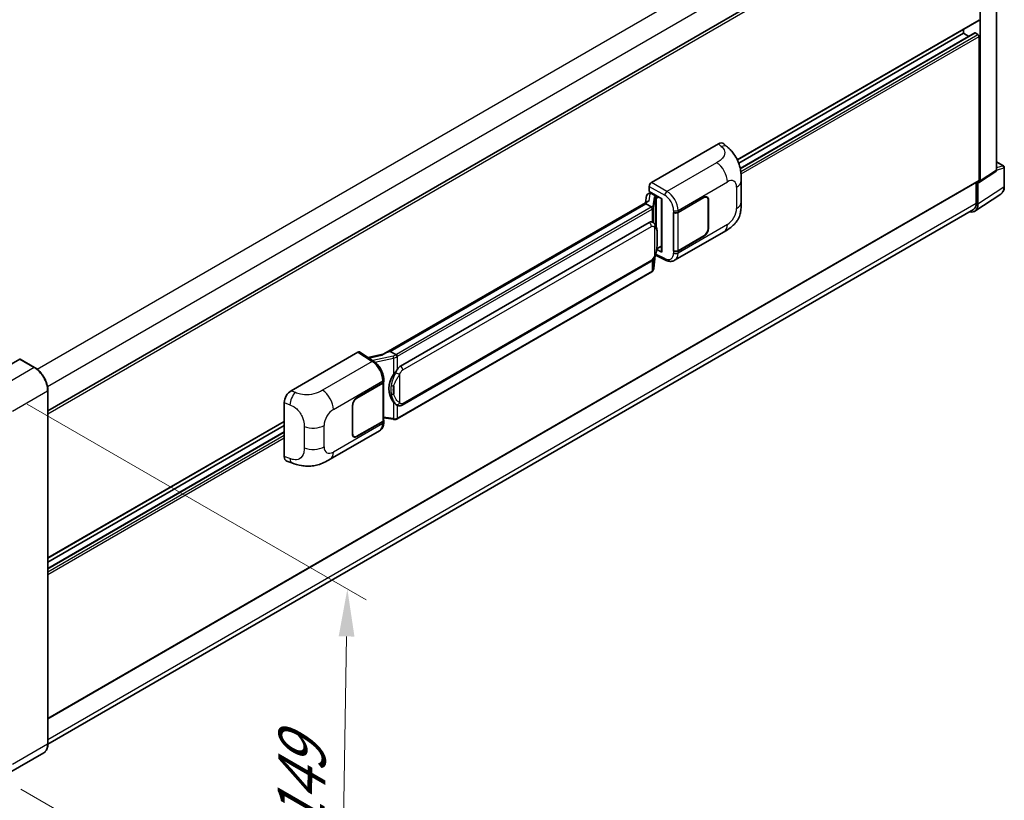
# Model space of a CAD drawing. Units: millimetres. Extents: x 0 to 11604, y 0 to 1546.
# Drawn here: x 846 to 1054, y 205 to 370 of the extents above; entities that cross this region are included whole.
import ezdxf

# ---------------------------------------------------------------- set-up
doc = ezdxf.new("R2010")
doc.units = ezdxf.units.MM
doc.header["$LTSCALE"] = 4
doc.layers.get('Defpoints').update_dxf_attribs({"lineweight": 25})
for name, color, linetype, lineweight in [('Dimension (ISO)', 7, 'Continuous', 18), ('Visible (ISO)', 7, 'Continuous', 35), ('Visible Narrow (ISO)', 7, 'Continuous', 25)]:
    doc.layers.add(name, color=color, linetype=linetype, lineweight=lineweight)
doc.styles.add('Note Text (TK)', font='txt')
doc.dimstyles.new('Default - Method 1b (TK)', dxfattribs={"dimscale": 4, "dimtxt": 2.5, "dimasz": 2.5, "dimexe": 1, "dimexo": 1.5, "dimgap": 1, "dimtad": 1, "dimtoh": 1, "dimrnd": 1e-08, "dimdsep": 46, "dimtxsty": 'Note Text (TK)', "dimcen": 0.09, "dimdle": 5, "dimclrd": 100, "dimclre": 100, "dimclrt": 7, "dimadec": 1, "dimazin": 1, "dimtfac": 1, "dimtmove": 0, "dimatfit": 3, "dimfxl": 1, "dimtolj": 1, "dimlwd": -1, "dimlwe": -1, "dimarcsym": 0})

# ---------------------------------------------------------------- blocks, each defined once
blk = doc.blocks.new('*D26')
at = {"layer": 'Defpoints', "color": 0}
for p in [(841.3, 291.8), (839.97, 210.57), (913.51, 168.11)]:
    blk.add_point(p, dxfattribs=at)
at = {"layer": 'Dimension (ISO)', "color": 100}
for p, q in [((847.24, 288.37), (918.8, 247.06)), ((914.67, 239.35), (913.67, 178.11)), ((845.91, 207.13), (917.47, 165.82))]:
    blk.add_line(p, q, dxfattribs=at)
for points in [[(913.01, 239.38), (916.34, 239.32), (914.84, 249.35)], [(912, 178.14), (915.34, 178.08), (913.51, 168.11)]]:
    blk.add_solid(points, dxfattribs=at)
at = {"layer": 'Dimension (ISO)', "color": 7, "insert": (904.96, 195.96), "char_height": 10, "attachment_point": 4, "rotation": 89.0597, "style": 'Note Text (TK)'}
blk.add_mtext('\\A1;{\\Q29.060;\\W0.824;\\H0.816x; \\fＭＳ Ｐゴシック|b0|i0;\\H10.0000;149}', dxfattribs=at)

msp = doc.modelspace()

# ---------------------------------------------------------------- linework, layer by layer
at = {"layer": 'Visible (ISO)'}
for p, q in [((1051.8936, 337.7417), (1051.8936, 401.6883)), ((851.6011, 286.9783), (1047.8435, 400.2789)), ((1048.4816, 335.4866), (1048.4816, 399.7184)), ((997.1979, 339.9224), (1048.1768, 369.3551)), ((997.4823, 339.2467), (1044.946, 366.6499)), ((997.8028, 338.1114), (1047.3445, 366.7142)), ((1044.946, 366.6499), (1044.946, 367.4898)), ((1046.0895, 365.9897), (1044.946, 366.6499)), ((1048.0102, 366.3777), (1047.4445, 366.7043)), ((1048.2459, 335.623), (1048.2459, 365.9695)), ((979.067, 335.1466), (993.1925, 343.302)), ((994.3295, 343.3224), (995.104, 342.6207)), ((1051.8936, 339.5254), (1053.4003, 338.6555)), ((1048.355, 335.1886), (1051.7671, 337.4437)), ((1053.567, 334.331), (1053.567, 338.3668)), ((851.6011, 221.9774), (1048.1768, 335.4704)), ((998.0243, 331.0284), (998.0243, 335.5326)), ((1047.6566, 335.1701), (1047.6566, 330.7921)), ((1048.0102, 330.5863), (1048.0102, 335.2148)), ((1048.0102, 335.2148), (1048.0104, 335.2146)), ((978.4418, 332.8064), (978.7977, 332.8886)), ((978.5958, 333.2416), (978.5958, 334.3306)), ((978.5958, 333.2416), (981.2791, 331.6924)), ((978.7557, 332.8789), (978.9898, 333.0141)), ((979.072, 332.8361), (980.0148, 332.2917)), ((1047.3775, 329.0963), (1052.848, 332.7119)), ((978.2754, 331.1334), (922.57, 298.9719)), ((977.8934, 330.6587), (923.9082, 299.4903)), ((978.0429, 332.3872), (977.7669, 330.8398)), ((977.8934, 330.6587), (977.8868, 330.6896)), ((979.0638, 329.9831), (977.8934, 330.6587)), ((981.1815, 331.7488), (981.1815, 320.5999)), ((981.2791, 331.6924), (981.2791, 320.4705)), ((984.6615, 328.8508), (990.1452, 332.0168)), ((984.6887, 328.8121), (990.1452, 331.9624)), ((990.7786, 332.0251), (990.5704, 332.1453)), ((991.0409, 331.4453), (991.0409, 325.4577)), ((991.0881, 331.4725), (991.0881, 325.4849)), ((1047.0353, 329.4188), (851.5997, 216.584)), ((983.7184, 328.8507), (983.7355, 328.8415)), ((983.7184, 320.6857), (983.7184, 328.8507)), ((983.7459, 328.8121), (983.7682, 328.825)), ((983.7459, 320.756), (983.7459, 328.8121)), ((926.0649, 296.3945), (978.5652, 326.7055)), ((979.3537, 326.7308), (979.3411, 326.738)), ((983.9519, 318.7297), (994.4095, 324.7674)), ((990.1452, 323.8519), (984.6615, 320.6859)), ((990.1452, 323.9063), (984.6887, 320.756)), ((981.2791, 320.4705), (980.1617, 321.0286)), ((980.1718, 321.1084), (980.1856, 321.1211)), ((980.179, 321.1151), (981.1815, 321.6938)), ((983.7954, 320.7301), (983.7184, 320.6857)), ((983.7355, 320.6765), (983.7184, 320.6857)), ((926.3982, 288.1693), (978.8985, 318.4803)), ((979.587, 317.0533), (979.832, 319.7252)), ((979.8802, 319.8436), (982.0089, 318.7805)), ((979.1312, 316.2915), (925.3607, 285.2471)), ((923.8347, 299.4826), (923.9082, 299.4903)), ((923.9082, 299.4903), (925.0785, 298.8147)), ((845.6598, 297.8601), (838.2351, 293.5735)), ((848.8072, 296.0993), (845.7431, 297.8683)), ((902.9523, 291.2018), (917.0778, 299.3571)), ((917.4224, 299.3831), (920.4655, 297.3719)), ((922.6496, 299.0178), (919.1651, 298.2314)), ((922.5208, 293.1333), (922.5208, 293.5524)), ((851.6011, 216.6867), (851.6011, 291.2601)), ((916.8418, 289.6951), (922.3256, 292.8611)), ((916.8418, 289.6407), (922.2984, 292.791)), ((922.4936, 293.0245), (922.4936, 285.0071)), ((901.5212, 277.3017), (901.5212, 288.7524)), ((915.899, 282.0745), (915.899, 288.0621)), ((915.9462, 282.1017), (915.9462, 288.0893)), ((925.2764, 288.1771), (925.2638, 288.1843)), ((922.4936, 285.4658), (924.5089, 285.1737)), ((922.5208, 284.5492), (922.5208, 284.9683)), ((851.6011, 255.862), (901.5212, 284.6834)), ((851.6011, 255.0222), (901.5212, 283.8435)), ((922.2984, 284.7349), (916.8418, 281.5846)), ((922.3256, 284.6962), (916.8418, 281.5301)), ((851.6011, 253.7018), (901.5212, 282.5231)), ((911.1969, 276.7246), (921.6545, 282.7623)), ((916.2085, 281.5218), (916.0003, 281.642)), ((902.0422, 276.3487), (903.149, 275.9551)), ((850.7239, 214.7876), (843.2993, 210.5009))]:
    msp.add_line(p, q, dxfattribs=at)
msp.add_arc((1053.2336, 338.3668), 0.3333, 0, 60, dxfattribs=at)
for centre, major_axis, ratio, start_param, end_param in [((1048.0102, 369.6437), (0.1667, -0.2887), 0.57735027, 0, 0.78539816), ((1047.4445, 366.541), (-0.1, 0.1732), 0.57735027, 5.49778714, 6.28318531), ((1048.0102, 366.1056), (-0.1667, 0.2887), 0.57735027, 3.92699082, 5.49778714), ((993.1829, 341.6624), (1.0399, 1.7391), 0.57333637, 6.16912861, 7.08294563), ((1051.4219, 338.0147), (0.3337, -0.5781), 0.5766475, 0.03486413, 0.78478918), ((979.0675, 334.6023), (-0.3333, -0.5774), 0.5780539, 3.9275998, 5.49717816), ((1048.0099, 335.7596), (0.3337, -0.5781), 0.5766475, 5.49839613, 7.06797448), ((1048.0102, 335.7591), (0.1667, -0.2887), 0.57735027, 0, 0.78539816), ((978.6828, 332.1779), (-0.505, 0.4801), 0.8492429, 5.1814121, 6.75220843), ((979.0028, 332.2518), (-0.2459, 0.6242), 0.65380937, 5.5951678, 6.18580465), ((981.1643, 331.2617), (-3.2788, -0.5656), 0.21633748, 5.59704541, 6.29236196), ((978.7537, 332.5753), (-0.6577, -0.4747), 0.60953579, 5.67908615, 5.72119938), ((979.9802, 331.9996), (0.1229, -0.3121), 0.65380937, 0.88277882, 2.45357514), ((990.1452, 330.9282), (0.6667, 1.1547), 0.57735027, 5.49778714, 7.06858347), ((990.1452, 330.9282), (0.6333, 1.097), 0.57735027, 5.49778714, 7.06858347), ((1045.5353, 332.0168), (1.5, -2.5981), 0.57735027, 0, 0.78539816), ((984.1901, 329.123), (0.6667, 0), 0.57735027, 3.9618974, 5.49778714), ((984.2173, 329.0843), (-0.6667, 0), 0.57735027, 0.78539816, 2.35619449), ((1045.6517, 331.9513), (1.6687, -2.8903), 0.5766475, 5.75645056, 7.06797448), ((978.5652, 322.6094), (0.5101, 4.2164), 0.40142867, 6.20843387, 6.57591032), ((990.1452, 324.9405), (0.6667, 1.1547), 0.57735027, 3.92699082, 5.49778714), ((990.1452, 324.9405), (-0.6333, -1.097), 0.57735027, 0.78539816, 2.35619449), ((979.9802, 321.3851), (0.1986, -0.2697), 0.48800029, 0.05438476, 0.7310134), ((981.5148, 320.6066), (0.3333, 0.0097), 0.55686057, 3.12531633, 3.9107145), ((984.1901, 320.958), (-0.6667, 0), 0.57735027, 0.82030475, 2.35619449), ((984.2173, 321.0282), (0.6667, 0), 0.57735027, 3.92699082, 5.49778714), ((917.0773, 298.8122), (0.3337, 0.5781), 0.5766475, 6.24832118, 7.06797448), ((921.0145, 296.5342), (3.208, 2.8503), 0.24152145, 0.32505614, 1.02037269), ((845.6598, 297.724), (0.0833, 0.1443), 0.57735027, 0, 0.78539816), ((926.0649, 292.2984), (0.5101, 4.2164), 0.40142867, 0.29272501, 0.66020146), ((926.9234, 291.8027), (0.3052, 4.0909), 0.80430597, 0.8807959, 2.44577737), ((902.9619, 289.5733), (-1.0337, -1.7271), 0.58101844, 3.94848943, 5.51262657), ((921.8269, 293.0632), (0.6667, 0), 0.57735027, 5.49778714, 6.15636264), ((921.8542, 293.1333), (0.6667, 0), 0.57735027, 5.49778714, 6.28318531), ((916.8418, 288.6064), (-0.6667, -1.1547), 0.57735027, 3.92699082, 5.49778714), ((916.8418, 288.6064), (0.6333, 1.097), 0.57735027, 0.78539816, 2.35619449), ((921.8269, 285.0071), (0.6667, 0), 0.57735027, 5.49778714, 6.28318531), ((921.8542, 284.9683), (0.6667, 0), 0.57735027, 5.49778714, 6.56987888), ((916.8418, 282.6188), (-0.6667, -1.1547), 0.57735027, 5.49778714, 7.06858347), ((916.8418, 282.6188), (-0.6333, -1.097), 0.57735027, 5.49778714, 7.06858347), ((902.9619, 278.1443), (-1.0399, -1.7391), 0.57333637, 5.51880849, 6.397242)]:
    msp.add_ellipse(centre, major_axis=major_axis, ratio=ratio, start_param=start_param, end_param=end_param, dxfattribs=at)
for points, knots in [([(995.104, 342.6207), (995.3202, 342.4248), (995.5882, 342.1852), (996.0608, 341.6777), (996.278, 341.4106), (996.7548, 340.7454), (997.0133, 340.3199), (997.3365, 339.626), (997.4315, 339.3937), (997.6205, 338.8542), (997.7076, 338.5415), (997.8545, 337.8846), (997.9098, 337.537), (998.0142, 336.625), (998.0243, 336.0344), (998.0243, 335.5326)], [0, 0, 0, 0, 0.18362486, 0.18362486, 0.36333296, 0.36333296, 0.60386192, 0.60386192, 0.71569796, 0.71569796, 0.86115341, 0.86115341, 1.02941414, 1.02941414, 1.30785701, 1.30785701, 1.30785701, 1.30785701]), ([(1052.848, 332.7119), (1052.9444, 332.7756), (1053.0325, 332.8519), (1053.1886, 333.0251), (1053.2566, 333.1217), (1053.3718, 333.3306), (1053.4191, 333.4427), (1053.494, 333.6789), (1053.5216, 333.803), (1053.5581, 334.0605), (1053.567, 334.194), (1053.567, 334.331)], [0.03486413, 0.03486413, 0.03486413, 0.03486413, 0.184849139, 0.184849139, 0.334834148, 0.334834148, 0.484819157, 0.484819157, 0.634804167, 0.634804167, 0.784789176, 0.784789176, 0.784789176, 0.784789176]), ([(998.0243, 331.0284), (998.0243, 330.5435), (998.0158, 330.0034), (997.9148, 329.1687), (997.8609, 328.8524), (997.7361, 328.3541), (997.6832, 328.1748), (997.552, 327.8118), (997.4719, 327.6257), (997.2595, 327.2209), (997.1165, 327.0022), (996.8245, 326.6276), (996.6749, 326.463), (996.2861, 326.076), (996.0428, 325.8691), (995.3534, 325.3326), (994.8631, 325.0293), (994.4095, 324.7674)], [0, 0, 0, 0, 0.26907114, 0.26907114, 0.43224894, 0.43224894, 0.52213259, 0.52213259, 0.61371232, 0.61371232, 0.72841245, 0.72841245, 0.83295305, 0.83295305, 0.995563, 0.995563, 1.28301074, 1.28301074, 1.28301074, 1.28301074]), ([(979.2923, 329.567), (979.2924, 329.5676), (979.2924, 329.5683), (979.2961, 329.6057), (979.2937, 329.645), (979.2764, 329.7261), (979.2613, 329.7672), (979.2202, 329.844), (979.1947, 329.879), (979.1365, 329.9384), (979.1045, 329.9623), (979.0712, 329.9791)], [-0.0778087689, -0.0778087689, -0.0778087689, -0.0778087689, -0.0774791395, -0.0774791395, -0.0585788033, -0.0585788033, -0.0389062325, -0.0389062325, -0.0193765361, -0.0193765361, 0, 0, 0, 0]), ([(979.6853, 326.4647), (979.6677, 326.4833), (979.6494, 326.5019), (979.6111, 326.5389), (979.5911, 326.5573), (979.5492, 326.5937), (979.5274, 326.6116), (979.4816, 326.647), (979.4577, 326.6644), (979.4075, 326.6983), (979.3812, 326.7148), (979.3537, 326.7308)], [-0.1703054541, -0.1703054541, -0.1703054541, -0.1703054541, -0.1584465752, -0.1584465752, -0.1465876964, -0.1465876964, -0.1347288175, -0.1347288175, -0.1228699387, -0.1228699387, -0.1110110598, -0.1110110598, -0.1110110598, -0.1110110598]), ([(980.2542, 324.3409), (980.2521, 324.4819), (980.2486, 324.6208), (980.2348, 324.8966), (980.2247, 325.0336), (980.1916, 325.309), (980.1689, 325.4472), (980.0995, 325.73), (980.0531, 325.8746), (979.9138, 326.1696), (979.8201, 326.3218), (979.6853, 326.4647)], [-0.42564821, -0.42564821, -0.42564821, -0.42564821, -0.340518568, -0.340518568, -0.255388926, -0.255388926, -0.170259284, -0.170259284, -0.085129642, -0.085129642, 0, 0, 0, 0]), ([(979.8079, 319.6706), (979.9061, 319.888), (979.9735, 320.1007), (980.0797, 320.5171), (980.1173, 320.7197), (980.1754, 321.1165), (980.1958, 321.311), (980.2259, 321.6924), (980.2355, 321.8793), (980.2487, 322.2441), (980.2521, 322.4219), (980.2542, 322.5945)], [-0.425024641, -0.425024641, -0.425024641, -0.425024641, -0.340019712, -0.340019712, -0.255014784, -0.255014784, -0.170009856, -0.170009856, -0.085004928, -0.085004928, 0, 0, 0, 0]), ([(980.2542, 322.5945), (980.2557, 322.7222), (980.2569, 322.848), (980.2587, 323.0954), (980.2593, 323.217), (980.2599, 323.4553), (980.2599, 323.5721), (980.2593, 323.8008), (980.2587, 323.9127), (980.2569, 324.131), (980.2557, 324.2374), (980.2542, 324.3409)], [-0.318622721, -0.318622721, -0.318622721, -0.318622721, -0.254898176, -0.254898176, -0.191173632, -0.191173632, -0.127449088, -0.127449088, -0.063724544, -0.063724544, 0, 0, 0, 0]), ([(978.8985, 318.4803), (979.0134, 318.5467), (979.1093, 318.6271), (979.2697, 318.7866), (979.3363, 318.8677), (979.4566, 319.0298), (979.5092, 319.1101), (979.6056, 319.2691), (979.6495, 319.3483), (979.7312, 319.5061), (979.769, 319.5847), (979.8055, 319.6653), (979.8067, 319.6679), (979.8079, 319.6706)], [-0.170496085, -0.170496085, -0.170496085, -0.170496085, -0.1375677, -0.1375677, -0.103468483, -0.103468483, -0.069369266, -0.069369266, -0.035270049, -0.035270049, -0.001170832, -0.001170832, 0, 0, 0, 0]), ([(983.9519, 318.7297), (983.8345, 318.6619), (983.7087, 318.6092), (983.4492, 318.5354), (983.3158, 318.5144), (983.0483, 318.501), (982.9142, 318.5086), (982.6491, 318.5484), (982.5179, 318.5804), (982.26, 318.6655), (982.1332, 318.7184), (982.0089, 318.7805)], [0.785398163, 0.785398163, 0.785398163, 0.785398163, 0.935496479, 0.935496479, 1.085594795, 1.085594795, 1.23569311, 1.23569311, 1.385791426, 1.385791426, 1.535889742, 1.535889742, 1.535889742, 1.535889742]), ([(979.1312, 316.2915), (979.1395, 316.2963), (979.1476, 316.3011), (979.1638, 316.3109), (979.1718, 316.3159), (979.1877, 316.3261), (979.1955, 316.3313), (979.2111, 316.3418), (979.2189, 316.3471), (979.2342, 316.358), (979.2418, 316.3635), (979.2493, 316.3692)], [1.570796327, 1.570796327, 1.570796327, 1.570796327, 1.596526194, 1.596526194, 1.622256061, 1.622256061, 1.647985928, 1.647985928, 1.673715795, 1.673715795, 1.699445662, 1.699445662, 1.699445662, 1.699445662]), ([(979.2923, 316.5031), (979.2924, 316.5025), (979.2924, 316.502), (979.2961, 316.4703), (979.2937, 316.4424), (979.2777, 316.3982), (979.2655, 316.3814), (979.2493, 316.3692)], [-0.0003297628, -0.0003297628, -0.0003297628, -0.0003297628, 0, 0, 0.0189079865, 0.0189079865, 0.0357441925, 0.0357441925, 0.0357441925, 0.0357441925]), ([(979.2619, 316.3805), (979.2975, 316.418), (979.3308, 316.4573), (979.3925, 316.5391), (979.4208, 316.5815), (979.4716, 316.6693), (979.4942, 316.7147), (979.5329, 316.8079), (979.5489, 316.8557), (979.5737, 316.9533), (979.5824, 317.003), (979.587, 317.0533)], [-1.489339836, -1.489339836, -1.489339836, -1.489339836, -1.362514136, -1.362514136, -1.235688435, -1.235688435, -1.108862734, -1.108862734, -0.982037034, -0.982037034, -0.855211333, -0.855211333, -0.855211333, -0.855211333]), ([(922.5208, 293.5524), (922.5208, 293.8324), (922.4851, 294.1212), (922.3529, 294.7019), (922.2562, 294.9937), (922.0107, 295.562), (921.8619, 295.8384), (921.5228, 296.3564), (921.3325, 296.5979), (920.9206, 297.0284), (920.6992, 297.2175), (920.4655, 297.3719)], [0, 0, 0, 0, 0.30717795, 0.30717795, 0.6143559, 0.6143559, 0.92153385, 0.92153385, 1.22871179, 1.22871179, 1.53588974, 1.53588974, 1.53588974, 1.53588974]), ([(925.3277, 298.4105), (925.3277, 298.4111), (925.3276, 298.4116), (925.3226, 298.444), (925.3128, 298.4791), (925.2838, 298.5534), (925.2646, 298.5922), (925.2195, 298.6667), (925.194, 298.7017), (925.1403, 298.7637), (925.1125, 298.79), (925.0852, 298.8103)], [-0.0003297628, -0.0003297628, -0.0003297628, -0.0003297628, 0, 0, 0.0189079865, 0.0189079865, 0.0385885202, 0.0385885202, 0.0581261217, 0.0581261217, 0.0775105008, 0.0775105008, 0.0775105008, 0.0775105008]), ([(851.6011, 291.2601), (851.6011, 291.6029), (851.5543, 291.9693), (851.3733, 292.7168), (851.2393, 293.0977), (850.897, 293.8393), (850.6888, 294.1998), (850.2177, 294.867), (849.9549, 295.1736), (849.398, 295.704), (849.1042, 295.9278), (848.8072, 296.0993)], [1.57079633, 1.57079633, 1.57079633, 1.57079633, 1.88495559, 1.88495559, 2.19911486, 2.19911486, 2.51327412, 2.51327412, 2.82743339, 2.82743339, 3.14159265, 3.14159265, 3.14159265, 3.14159265]), ([(924.58, 294.596), (924.6985, 294.7486), (924.8252, 294.9166), (925.1159, 295.3092), (925.2814, 295.5363), (925.4298, 295.7543)], [0.251927497, 0.251927497, 0.251927497, 0.251927497, 0.346143771, 0.346143771, 0.465492697, 0.465492697, 0.465492697, 0.465492697]), ([(925.264, 288.1843), (925.1628, 288.2428), (925.0575, 288.3243), (924.8252, 288.5378), (924.6985, 288.6772), (924.58, 288.8202)], [1.13986773, 1.13986773, 1.13986773, 1.13986773, 1.216302642, 1.216302642, 1.310518917, 1.310518917, 1.310518917, 1.310518917]), ([(925.2764, 288.1771), (925.328, 288.1473), (925.3842, 288.1195), (925.5077, 288.0716), (925.575, 288.0514), (925.7215, 288.0239), (925.8013, 288.0167), (925.9698, 288.0225), (926.0582, 288.0358), (926.234, 288.0867), (926.3207, 288.1245), (926.3982, 288.1693)], [-0.11101106, -0.11101106, -0.11101106, -0.11101106, -0.088808848, -0.088808848, -0.066606636, -0.066606636, -0.044404424, -0.044404424, -0.022202212, -0.022202212, 0, 0, 0, 0]), ([(924.5089, 285.1737), (924.5575, 285.1667), (924.606, 285.1609), (924.7024, 285.1521), (924.7502, 285.149), (924.8446, 285.1456), (924.8912, 285.1454), (924.9829, 285.1477), (925.0279, 285.1503), (925.1161, 285.1588), (925.1593, 285.1645), (925.2015, 285.172)], [0.855211333, 0.855211333, 0.855211333, 0.855211333, 0.984372553, 0.984372553, 1.113533773, 1.113533773, 1.242694993, 1.242694993, 1.371856212, 1.371856212, 1.501017432, 1.501017432, 1.501017432, 1.501017432]), ([(925.3277, 285.3466), (925.3277, 285.346), (925.3276, 285.3453), (925.3226, 285.3087), (925.3128, 285.2765), (925.2838, 285.222), (925.2646, 285.2008), (925.2293, 285.1797), (925.2158, 285.1746), (925.2015, 285.172)], [-0.0778087689, -0.0778087689, -0.0778087689, -0.0778087689, -0.0774791395, -0.0774791395, -0.0585788033, -0.0585788033, -0.0389062325, -0.0389062325, -0.0279382932, -0.0279382932, -0.0279382932, -0.0279382932]), ([(925.2286, 285.1803), (925.2377, 285.1843), (925.2467, 285.1884), (925.2647, 285.1968), (925.2737, 285.2011), (925.2914, 285.2098), (925.3003, 285.2143), (925.3178, 285.2234), (925.3265, 285.228), (925.3437, 285.2374), (925.3523, 285.2422), (925.3607, 285.2471)], [1.437762728, 1.437762728, 1.437762728, 1.437762728, 1.464369448, 1.464369448, 1.490976168, 1.490976168, 1.517582887, 1.517582887, 1.544189607, 1.544189607, 1.570796327, 1.570796327, 1.570796327, 1.570796327]), ([(921.6545, 282.7623), (921.7761, 282.8325), (921.8874, 282.92), (922.0814, 283.1194), (922.1642, 283.231), (922.3016, 283.4685), (922.3563, 283.5944), (922.4414, 283.8549), (922.4717, 283.9896), (922.5115, 284.2651), (922.5208, 284.406), (922.5208, 284.5492)], [-0.785398163, -0.785398163, -0.785398163, -0.785398163, -0.628318531, -0.628318531, -0.471238898, -0.471238898, -0.314159265, -0.314159265, -0.157079633, -0.157079633, 0, 0, 0, 0]), ([(911.1969, 276.7246), (910.8079, 276.5), (910.3494, 276.2475), (909.4759, 275.8564), (909.0463, 275.692), (908.2217, 275.4566), (907.8287, 275.3743), (907.0496, 275.2828), (906.658, 275.2709), (905.8964, 275.3008), (905.5194, 275.3422), (904.4575, 275.5178), (903.7615, 275.7372), (903.149, 275.9551)], [0, 0, 0, 0, 0.24648635, 0.24648635, 0.47055558, 0.47055558, 0.64899431, 0.64899431, 0.82358511, 0.82358511, 1.00416753, 1.00416753, 1.34397561, 1.34397561, 1.34397561, 1.34397561]), ([(850.7239, 214.7876), (850.8373, 214.8531), (850.9418, 214.9341), (851.1289, 215.1234), (851.2115, 215.2317), (851.3533, 215.4712), (851.4125, 215.6023), (851.5071, 215.8837), (851.5424, 216.0339), (851.5895, 216.3497), (851.6011, 216.5153), (851.6011, 216.6867)], [0.785398163, 0.785398163, 0.785398163, 0.785398163, 0.942477796, 0.942477796, 1.099557429, 1.099557429, 1.256637061, 1.256637061, 1.413716694, 1.413716694, 1.570796327, 1.570796327, 1.570796327, 1.570796327])]:
    msp.add_open_spline(points, degree=3, knots=knots, dxfattribs=at)
for points in [[(979.0712, 329.9791), (979.0685, 329.9804), (979.066, 329.9818), (979.0638, 329.9831)], [(979.2003, 326.7987), (979.2536, 326.7819), (979.3004, 326.7614), (979.3412, 326.7379)], [(925.0785, 298.8147), (925.0807, 298.8134), (925.083, 298.8119), (925.0852, 298.8103)]]:
    msp.add_open_spline(points, degree=3, dxfattribs=at)
at = {"layer": 'Visible Narrow (ISO)'}
for p, q in [((849.3158, 295.7523), (1045.5353, 409.0397)), ((851.5125, 292.1216), (1047.6566, 405.3655)), ((851.6011, 286.3212), (1048.2459, 399.8541)), ((997.155, 340.0104), (1048.2459, 369.5076)), ((997.8153, 338.0509), (1047.4445, 366.7043)), ((997.916, 337.4559), (1048.0102, 366.3777)), ((997.9741, 336.9451), (1048.2459, 365.9695)), ((993.1925, 343.302), (993.8106, 342.742)), ((992.8251, 339.3298), (982.3232, 333.2666)), ((1051.8936, 339.4717), (1053.2921, 338.6642)), ((1051.8936, 337.7417), (1048.4816, 335.4866)), ((1053.2921, 338.6642), (1051.8936, 338.2271)), ((1051.8936, 337.7405), (1053.4774, 338.2356)), ((1053.4774, 338.2356), (1053.4774, 334.1997)), ((851.6011, 222.0902), (1048.2459, 335.623)), ((982.3232, 333.2666), (979.067, 335.1466)), ((984.6615, 329.2699), (995.0999, 335.2965)), ((978.55, 331.2735), (978.8182, 332.7775)), ((978.5958, 334.3306), (981.8521, 332.4506)), ((978.8182, 332.7775), (979.072, 332.8361)), ((979.072, 332.8361), (979.1851, 332.9014)), ((997.048, 334.1718), (997.048, 329.6676)), ((1053.4774, 334.1997), (1048.0102, 330.5863)), ((851.6011, 217.5994), (1047.6566, 330.7921)), ((923.8347, 299.4826), (977.8868, 330.6896)), ((979.6605, 332.0697), (979.3228, 330.1764)), ((979.5876, 329.8632), (979.9253, 331.7565)), ((979.9253, 331.7565), (979.9253, 326.1355)), ((980.0148, 332.2917), (979.9509, 332.277)), ((980.1279, 332.3571), (980.0148, 332.2917)), ((980.1189, 331.8411), (980.2159, 331.8635)), ((980.1189, 325.6483), (980.1189, 331.8411)), ((980.2159, 331.8635), (980.5993, 332.0849)), ((990.0981, 331.9896), (990.1452, 331.9624)), ((991.0396, 331.5005), (991.0881, 331.4725)), ((978.9646, 329.9163), (925.1941, 298.8719)), ((925.4298, 298.4637), (979.2003, 329.5081)), ((979.2003, 329.5081), (979.2003, 326.7987)), ((979.5876, 326.5601), (979.5876, 329.8632)), ((983.7355, 329.2606), (983.7355, 328.8415)), ((984.6615, 328.8508), (984.6615, 329.2699)), ((984.6887, 320.756), (984.6887, 328.8121)), ((926.5363, 295.578), (979.0366, 325.889)), ((979.6717, 325.7352), (979.6717, 319.6727)), ((995.0999, 326.2933), (984.6615, 320.2667)), ((991.0881, 325.4849), (991.0409, 325.5121)), ((980.2526, 322.5755), (980.2526, 324.3043)), ((990.0981, 323.8791), (990.1452, 323.8519)), ((980.2159, 321.2491), (980.1847, 321.2202)), ((981.1815, 321.8065), (980.2159, 321.2491)), ((983.7355, 320.6765), (983.7355, 320.2574)), ((984.6615, 320.2667), (984.6615, 320.6859)), ((979.0366, 318.7855), (926.5363, 288.4744)), ((979.2003, 318.7178), (979.2003, 316.4441)), ((979.8307, 319.7223), (979.5876, 317.0703)), ((979.5876, 317.0703), (979.5876, 319.2403)), ((981.8521, 319.0954), (979.9511, 320.0448)), ((979.2003, 316.4441), (925.4298, 285.3997)), ((845.6598, 297.8601), (848.7239, 296.091)), ((920.1143, 297.3503), (909.6125, 291.287)), ((917.0778, 299.3571), (920.1143, 297.3503)), ((919.4016, 298.0751), (922.1057, 298.6854)), ((924.489, 298.5182), (920.1969, 297.5495)), ((920.6735, 297.2229), (924.58, 298.1046)), ((924.58, 298.1046), (924.58, 294.596)), ((925.4298, 295.7543), (925.4298, 298.4637)), ((848.7239, 296.091), (841.2993, 291.8044)), ((911.8872, 287.2537), (922.3256, 293.2802)), ((922.3256, 293.2802), (922.3256, 292.8611)), ((925.9012, 288.6283), (925.9012, 294.6907)), ((844.1277, 286.9054), (851.5523, 291.192)), ((851.5523, 291.192), (851.5523, 216.6187)), ((903.8686, 290.814), (902.9523, 291.2018)), ((922.2984, 292.791), (922.2984, 284.7349)), ((924.6265, 292.1885), (924.6265, 290.4598)), ((916.8418, 289.6407), (916.7958, 289.6672)), ((901.5212, 288.7524), (902.7008, 288.2532)), ((915.9002, 288.1159), (915.9462, 288.0893)), ((924.58, 288.8202), (924.58, 285.3116)), ((925.4298, 285.3997), (925.4298, 288.102)), ((924.58, 285.3116), (922.4936, 285.614)), ((851.6011, 255.9748), (901.5212, 284.7961)), ((905.7181, 283.6448), (905.7181, 279.1406)), ((909.9391, 279.3752), (909.9391, 283.8794)), ((922.3256, 284.277), (911.8872, 278.2505)), ((922.3256, 284.6962), (922.3256, 284.277)), ((851.6011, 253.6341), (901.5212, 282.4555)), ((851.6011, 252.9809), (901.5212, 281.8023)), ((851.6011, 252.4366), (901.5212, 281.258)), ((915.9462, 282.1017), (915.899, 282.1289)), ((916.8418, 281.5301), (916.7934, 281.5581)), ((902.7008, 276.8821), (901.5212, 277.3017)), ((851.5523, 216.6187), (844.1277, 212.3321))]:
    msp.add_line(p, q, dxfattribs=at)
for centre, major_axis, ratio, start_param, end_param in [((993.7612, 341.1385), (1.3428, 1.4822), 0.65672952, 0, 0.91381702), ((992.7428, 336.6573), (-1.6667, 2.8868), 0.57735027, 3.92699082, 5.46288056), ((1053.2336, 338.3668), (0.1667, 0.2887), 0.57735027, 0, 0.53459435), ((1053.2336, 338.3668), (0.0995, -0.3182), 0.72169311, 0.93474524, 2.49688001), ((1053.2336, 338.3668), (0.3333, 0), 0.57735027, 5.53269373, 6.28318531), ((995.0999, 333.047), (1.3775, 2.386), 0.57735027, 5.49778714, 7.06858347), ((994.691, 335.5326), (3.3333, 0), 0.57735027, 5.49778714, 6.28318531), ((982.3068, 332.7321), (0.3333, 0.5774), 0.53637355, 0.78600715, 2.3555855), ((982.2387, 330.5927), (-1.7383, 2.845), 0.59324129, 3.91222392, 5.44811366), ((1051.111, 335.5594), (1.6857, -2.8795), 0.57677384, 0.03138662, 0.78131167), ((1053.2336, 334.331), (0.3333, 0), 0.57735027, 5.53269373, 6.28318531), ((980.658, 331.8687), (0.9968, -0.205), 0.39024564, 2.43627197, 3.15185696), ((979.5927, 331.7699), (0.3282, -0.0585), 0.92189307, 0.1475388, 1.52868309), ((980.5903, 331.569), (-0.6643, 0.1905), 0.2955286, 5.58231733, 6.29790232), ((979.8832, 331.9772), (0.075, -0.3248), 0.71890164, 0.98015947, 2.5509558), ((981.784, 330.3112), (1.4055, -2.2672), 0.59713441, 0.76668294, 2.30257268), ((994.691, 331.0284), (3.3333, 0), 0.57735027, 5.49778714, 6.28318531), ((978.2575, 330.3246), (-1, 0), 0.57735027, 2.35619449, 2.5086304), ((978.9646, 329.6442), (0.1667, -0.2887), 0.57735027, 0.78539816, 2.35619449), ((978.3252, 330.3774), (0.9968, -0.205), 0.39024564, 5.63445405, 6.29344962), ((978.2575, 330.0524), (1.3333, 0), 0.57735027, 5.49778714, 5.60089302), ((978.2575, 330.0776), (-1.33, 0.2149), 0.43824712, 2.52999888, 3.14247799), ((979.255, 329.8767), (0.3282, -0.0585), 0.92189307, 0.1475388, 1.52868309), ((984.1901, 329.5421), (0.6667, 0), 0.57735027, 3.9618974, 5.49778714), ((995.0999, 328.5428), (-1.3775, -2.386), 0.57735027, 0.78539816, 2.35619449), ((978.5652, 326.1612), (0.3333, -0.5774), 0.57735027, 0.78539816, 2.35619449), ((979.2003, 326.0073), (0.485, 0.4574), 0.80454456, 4.94896384, 6.28318531), ((992.7428, 327.6541), (1.6667, -2.8868), 0.57735027, 0, 0.78539816), ((979.5876, 324.3311), (0.6666, 0.0098), 0.69418244, 6.20397498, 6.28318531), ((979.5876, 322.6024), (0.6666, -0.0079), 0.44716568, 6.21946524, 6.28318531), ((981.784, 321.308), (1.4055, -2.2672), 0.59713441, 5.5139785, 7.04986825), ((984.1901, 320.5389), (-0.6667, 0), 0.57735027, 0.82030475, 2.35619449), ((982.2387, 321.5895), (-1.7383, 2.845), 0.59324129, 3.12682576, 3.91222392), ((978.5652, 319.0577), (0.3333, -0.5774), 0.57735027, 0, 0.78539816), ((979.2003, 319.9449), (0.6076, -0.2743), 0.13919307, 5.66073721, 6.28318531), ((982.3068, 319.3769), (-0.2979, -0.5964), 0.5766475, 5.463532, 6.28318531), ((978.9646, 316.5802), (0.1667, -0.2887), 0.57735027, 0, 0.78539816), ((978.2575, 316.9885), (-1.3333, 0), 0.57735027, 2.35619449, 2.45930037), ((978.2575, 316.9633), (1.3139, 0.331), 0.68484185, 5.43004551, 6.04252462), ((979.255, 317.0837), (0.3319, -0.0304), 0.66690795, 0, 0.07651115), ((920.0979, 296.8158), (0.3676, 0.5562), 0.5766475, 0, 0.81965331), ((920.0344, 294.6791), (1.5986, -2.9257), 0.56100804, 0.79860416, 2.3344939), ((924.4192, 299.2548), (-0.9679, -0.3564), 0.70556137, 1.38645418, 2.04544975), ((924.5567, 298.2966), (0.0734, -0.3252), 0.07194267, 3.94650419, 5.32764848), ((924.487, 299.0332), (1.3139, 0.331), 0.68484185, 4.61135463, 5.22383374), ((924.487, 299.2802), (-1, 0), 0.57735027, 2.20375859, 2.35619449), ((925.1941, 298.5998), (0.1667, -0.2887), 0.57735027, 0.78539816, 2.35619449), ((924.487, 299.008), (1.3333, 0), 0.57735027, 5.39468126, 5.49778714), ((848.7239, 295.9549), (0.0833, 0.1443), 0.57735027, 0, 0.78539816), ((848.7239, 292.825), (2, -3.4641), 0.57735027, 0.78539816, 2.35619449), ((926.0649, 295.8501), (-0.3333, 0.5774), 0.57735027, 3.92699082, 5.49778714), ((921.8542, 293.5524), (0.6667, 0), 0.57735027, 5.49778714, 6.28318531), ((925.4298, 294.9629), (0.6076, -0.2743), 0.13919307, 4.08994088, 5.66073721), ((851.4345, 291.2601), (0.1667, 0), 0.57735027, 5.49778714, 6.28318531), ((909.5302, 288.6145), (1.6667, -2.8868), 0.57735027, 0.78539816, 2.32128791), ((924.58, 292.5725), (0.6554, -0.1219), 0.56203751, 4.02622381, 4.88718922), ((903.8192, 289.2105), (0.7795, 1.8419), 0.4365316, 0.72579055, 2.28992769), ((924.58, 290.8437), (0.6551, 0.1237), 0.5793106, 3.81307618, 4.67404159), ((911.8872, 285.0042), (1.3775, 2.386), 0.57735027, 0.78539816, 2.35619449), ((925.4298, 288.9005), (-0.485, -0.4574), 0.80454456, 0.23657486, 1.80737118), ((926.0649, 288.7466), (0.3333, -0.5774), 0.57735027, 0, 0.78539816), ((924.5567, 285.5036), (-0.0478, -0.3299), 0.18304246, 0, 0.97643306), ((924.487, 285.9188), (-1.33, 0.2149), 0.43824712, 1.71130801, 2.32378712), ((924.487, 285.9441), (-1.3333, 0), 0.57735027, 2.25308861, 2.35619449), ((925.1941, 285.5358), (0.1667, -0.2887), 0.57735027, 0, 0.78539816), ((907.5821, 285.2402), (-3.3333, 0), 0.57735027, 0.97738438, 2.35619449), ((920.0344, 285.6759), (1.5986, -2.9257), 0.56100804, 0.01320599, 0.79860416), ((921.8542, 284.5492), (0.6667, 0), 0.57735027, 5.49778714, 6.28318531), ((907.5821, 280.7361), (3.3333, 0), 0.57735027, 4.11897703, 5.49778714), ((911.8872, 280.5), (-1.3775, -2.386), 0.57735027, 5.49778714, 7.06858347), ((903.8192, 277.8394), (-0.6702, -1.8844), 0.47609055, 5.40475179, 6.28318531), ((909.5302, 279.6113), (1.6667, -2.8868), 0.57735027, 0, 0.78539816), ((848.7239, 218.2517), (2, -3.4641), 0.57735027, 0, 0.78539816), ((851.4345, 216.6867), (0.1667, 0), 0.57735027, 5.49778714, 6.28318531)]:
    msp.add_ellipse(centre, major_axis=major_axis, ratio=ratio, start_param=start_param, end_param=end_param, dxfattribs=at)
for points, knots in [([(993.8106, 342.742), (994.0219, 342.5505), (994.2475, 342.3321), (994.3844, 342.0686), (994.5764, 341.6992), (994.5833, 341.2443), (994.3863, 340.8069), (994.2148, 340.4262), (993.8963, 340.0705), (993.5394, 339.7935), (993.2989, 339.6068), (993.045, 339.4568), (992.8251, 339.3298)], [0, 0, 0, 0, 0.22498324, 0.22498324, 0.22498324, 0.54043573, 0.54043573, 0.54043573, 0.81501171, 0.81501171, 0.81501171, 1, 1, 1, 1]), ([(979.0366, 325.889), (979.0862, 325.9177), (979.1361, 325.9355), (979.3099, 325.9664), (979.4178, 325.9281), (979.5701, 325.8326), (979.6234, 325.7864), (979.6717, 325.7352)], [0, 0, 0, 0, 0.031575695, 0.031575695, 0.116947855, 0.116947855, 0.170305454, 0.170305454, 0.170305454, 0.170305454]), ([(979.6717, 325.7352), (979.9516, 325.5911), (980.0712, 325.3935), (980.2254, 324.9196), (980.2449, 324.6341), (980.2526, 324.3043)], [0, 0, 0, 0, 0.2061269, 0.2061269, 0.42564821, 0.42564821, 0.42564821, 0.42564821]), ([(980.2526, 322.5755), (980.2488, 322.3477), (980.2415, 322.1105), (980.2069, 321.5742), (980.1761, 321.2724), (980.0726, 320.7023), (980.0066, 320.4339), (979.8438, 319.9995), (979.768, 319.8336), (979.6717, 319.6727)], [0, 0, 0, 0, 0.109280085, 0.109280085, 0.240591253, 0.240591253, 0.354088722, 0.354088722, 0.425024641, 0.425024641, 0.425024641, 0.425024641]), ([(980.2526, 324.3043), (980.2565, 324.0367), (980.2584, 323.7478), (980.258, 323.1666), (980.2562, 322.8763), (980.2526, 322.5755)], [0, 0, 0, 0, 0.167312443, 0.167312443, 0.318622721, 0.318622721, 0.318622721, 0.318622721]), ([(979.6717, 319.6727), (979.6331, 319.5873), (979.5916, 319.5019), (979.5021, 319.3344), (979.4544, 319.2526), (979.4021, 319.1734), (979.3421, 319.0826), (979.276, 318.9953), (979.1514, 318.8666), (979.0937, 318.8185), (979.0366, 318.7855)], [0, 0, 0, 0, 0.042624021, 0.042624021, 0.085248042, 0.085248042, 0.085248042, 0.134155965, 0.134155965, 0.170496085, 0.170496085, 0.170496085, 0.170496085]), ([(925.4298, 295.7543), (925.4205, 295.7407), (925.4114, 295.7271), (925.4024, 295.7136), (925.3262, 295.5981), (925.2615, 295.4866), (925.1442, 295.267), (925.092, 295.1594), (925.0445, 295.0541)], [-0.0902431044, -0.0902431044, -0.0902431044, -0.0902431044, -0.0852480424, -0.0852480424, -0.0852480424, -0.0426240212, -0.0426240212, 0, 0, 0, 0]), ([(925.9012, 294.6907), (925.9398, 294.7762), (925.9813, 294.8616), (926.0708, 295.0291), (926.1185, 295.1109), (926.1708, 295.1901), (926.2308, 295.2809), (926.2968, 295.3682), (926.4214, 295.4969), (926.4792, 295.545), (926.5363, 295.578)], [0, 0, 0, 0, 0.042624021, 0.042624021, 0.085248042, 0.085248042, 0.085248042, 0.134155965, 0.134155965, 0.170496085, 0.170496085, 0.170496085, 0.170496085]), ([(925.0445, 295.0541), (924.9654, 294.8789), (924.8919, 294.712), (924.7123, 294.2915), (924.6137, 294.0474), (924.4234, 293.5365), (924.3349, 293.2714), (924.2004, 292.7926), (924.1499, 292.5778), (924.1117, 292.3647)], [-0.425024641, -0.425024641, -0.425024641, -0.425024641, -0.354088722, -0.354088722, -0.240591253, -0.240591253, -0.109280085, -0.109280085, 0, 0, 0, 0]), ([(924.6265, 292.1885), (924.6816, 292.3867), (924.7542, 292.5862), (924.9462, 293.0316), (925.0719, 293.2786), (925.337, 293.7554), (925.4728, 293.9835), (925.71, 294.375), (925.8048, 294.5299), (925.9012, 294.6907)], [0, 0, 0, 0, 0.109280085, 0.109280085, 0.240591253, 0.240591253, 0.354088722, 0.354088722, 0.425024641, 0.425024641, 0.425024641, 0.425024641]), ([(909.6125, 291.287), (909.3596, 291.141), (909.0561, 290.9707), (908.6669, 290.8166), (908.1341, 290.6058), (907.4563, 290.4327), (906.776, 290.3684), (906.1258, 290.3069), (905.4655, 290.3433), (904.9336, 290.4578), (904.5173, 290.5475), (904.1719, 290.6856), (903.8686, 290.814)], [0, 0, 0, 0, 0.21270217, 0.21270217, 0.21270217, 0.50389399, 0.50389399, 0.50389399, 0.78220336, 0.78220336, 0.78220336, 1, 1, 1, 1]), ([(924.1117, 292.3647), (924.0588, 292.0696), (924.0315, 291.7733), (924.026, 291.1538), (924.0532, 290.8299), (924.1117, 290.5108)], [-0.318622721, -0.318622721, -0.318622721, -0.318622721, -0.167312443, -0.167312443, 0, 0, 0, 0]), ([(924.6265, 290.4598), (924.5702, 290.7576), (924.544, 291.0606), (924.5493, 291.6389), (924.5756, 291.9151), (924.6265, 292.1885)], [0, 0, 0, 0, 0.167312443, 0.167312443, 0.318622721, 0.318622721, 0.318622721, 0.318622721]), ([(924.1117, 290.5108), (924.1885, 290.092), (924.3138, 289.6809), (924.6293, 288.9467), (924.8147, 288.6082), (925.0445, 288.3644)], [-0.42564821, -0.42564821, -0.42564821, -0.42564821, -0.2061269, -0.2061269, 0, 0, 0, 0]), ([(925.9012, 288.6283), (925.6212, 288.7724), (925.3598, 289.0519), (924.9178, 289.692), (924.7372, 290.0706), (924.6265, 290.4598)], [0, 0, 0, 0, 0.2061269, 0.2061269, 0.42564821, 0.42564821, 0.42564821, 0.42564821]), ([(902.7008, 288.2532), (903.0989, 288.0847), (903.5327, 287.8813), (903.9486, 287.5425), (904.4926, 287.0994), (904.9973, 286.4314), (905.307, 285.7381), (905.5438, 285.2083), (905.6645, 284.6762), (905.7007, 284.224), (905.7173, 284.0167), (905.7181, 283.8244), (905.7181, 283.6448)], [0, 0, 0, 0, 0.26559079, 0.26559079, 0.26559079, 0.61290113, 0.61290113, 0.61290113, 0.8783338, 0.8783338, 0.8783338, 1, 1, 1, 1]), ([(925.0445, 288.3644), (925.104, 288.3013), (925.1712, 288.2423), (925.2585, 288.1876), (925.2674, 288.1823), (925.2764, 288.1771)], [-0.1703054541, -0.1703054541, -0.1703054541, -0.1703054541, -0.1169478546, -0.1169478546, -0.1110110598, -0.1110110598, -0.1110110598, -0.1110110598]), ([(926.5363, 288.4744), (926.4867, 288.4458), (926.4368, 288.4279), (926.263, 288.3971), (926.1551, 288.4354), (926.0028, 288.5308), (925.9495, 288.5771), (925.9012, 288.6283)], [0, 0, 0, 0, 0.031575695, 0.031575695, 0.116947855, 0.116947855, 0.170305454, 0.170305454, 0.170305454, 0.170305454]), ([(905.7181, 279.1406), (905.7181, 278.8159), (905.7108, 278.4544), (905.6261, 278.1047), (905.4971, 277.5719), (905.1887, 277.0962), (904.7415, 276.8409), (904.365, 276.626), (903.9111, 276.5772), (903.4619, 276.6596), (903.2019, 276.7072), (902.9455, 276.7951), (902.7008, 276.8821)], [0, 0, 0, 0, 0.21983104, 0.21983104, 0.21983104, 0.55477785, 0.55477785, 0.55477785, 0.83679083, 0.83679083, 0.83679083, 1, 1, 1, 1])]:
    msp.add_open_spline(points, degree=3, knots=knots, dxfattribs=at)
msp.add_open_spline([(979.3537, 326.7308), (979.3073, 326.7576), (979.257, 326.7809), (979.2003, 326.7987)], degree=3, dxfattribs=at)

# ---------------------------------------------------------------- dimensions: what is measured, and where the dimension line sits
at = {"layer": 'Dimension (ISO)', "color": 100}
dim = msp.add_linear_dim(base=(913.505, 168.1092), p1=(841.2993, 291.8044), p2=(839.9659, 210.567), angle=89.0597, text='{\\Q29.060;\\W0.824;\\H0.816x; \\fＭＳ Ｐゴシック|b0|i0;\\H10.0000;149}', dimstyle='Default - Method 1b (TK)', override={"dimgap": 1, "dimtoh": 0, "dimdec": 2, "dimlfac": 1.819797, "dimtol": 0, "dimlim": 0, "dimtp": 0, "dimtm": 0, "dimtdec": 2, "dimtofl": 0, "dimatfit": 1}, dxfattribs=at)
dim.commit()
dim.dimension.update_dxf_attribs({"geometry": '*D26', "text_midpoint": (914.1717, 208.7279), "dimtype": 160})

doc.saveas('drawing.dxf')
